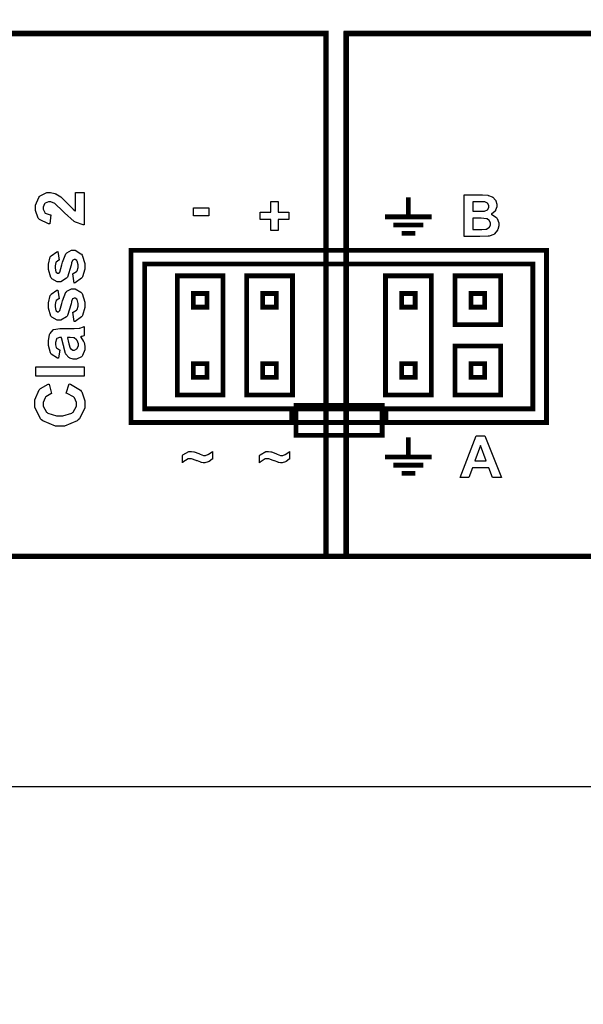
# Model space of a CAD drawing. Units: millimetres. Extents: x 0 to 420, y 0 to 297.
# Drawn here: x 71 to 92, y 104 to 140 of the extents above; entities that cross this region are included whole.
import ezdxf

# ---------------------------------------------------------------- set-up
doc = ezdxf.new("R2010")
doc.units = ezdxf.units.MM
doc.layers.add('DIMENSION', color=3, linetype='Continuous', lineweight=25)
doc.styles.get("Standard").update_dxf_attribs({"font": 'txt.shx'})
doc.dimstyles.get("Standard").update_dxf_attribs({"dimscale": 100, "dimtxt": 2.5, "dimasz": 2.5, "dimexe": 0, "dimexo": 0.5, "dimgap": 1, "dimtad": 0, "dimtoh": 1, "dimdec": 4, "dimzin": 0, "dimdsep": 46, "dimtxsty": 'Standard', "dimcen": 2.5, "dimadec": 0, "dimazin": 0, "dimtfac": 1, "dimtdec": 4, "dimtofl": 0, "dimtmove": 0, "dimatfit": 3, "dimfxl": 0, "dimtolj": 1, "dimtzin": 0, "dimarcsym": 0})

# ---------------------------------------------------------------- blocks, each defined once
blk = doc.blocks.new('*D9')
at = {"layer": 'Defpoints', "color": 0}
for p in [(32.5, 107.055), (121.5, 107.055), (121.5, 97.055)]:
    blk.add_point(p, dxfattribs=at)
at = {"layer": 'DIMENSION', "color": 0, "lineweight": -2}
for p, q in [((32.5, 106.555), (32.5, 97.055)), ((121.5, 106.555), (121.5, 97.055)), ((35, 97.055), (72.458, 97.055)), ((119, 97.055), (81.542, 97.055))]:
    blk.add_line(p, q, dxfattribs=at)
at = {"layer": 'DIMENSION', "color": 0}
for points in [[(35, 97.472), (35, 96.638), (32.5, 97.055)], [(119, 96.638), (119, 97.472), (121.5, 97.055)]]:
    blk.add_solid(points, dxfattribs=at)
at = {"layer": 'DIMENSION', "color": 0, "insert": (77, 97.055), "char_height": 2.5, "attachment_point": 5}
blk.add_mtext('\\A1;89.0', dxfattribs=at)

msp = doc.modelspace()

# ---------------------------------------------------------------- linework, layer by layer
msp.add_line((59.5, 112.055), (94.5, 112.055))
at = {"color": 0}
for points, const_width in [([(108.483, 120.476), (108.483, 212.437), (53.312, 212.437), (53.312, 120.476), (108.483, 120.476)], 0.2), ([(53.312, 120.476), (53.312, 139.607), (82.433, 139.607), (82.433, 120.476), (53.312, 120.476)], 0.2), ([(90.501, 131.676), (90.501, 125.376), (75.301, 125.376), (75.301, 131.676), (90.501, 131.676)], 0.176), ([(90.001, 131.176), (90.001, 125.876), (75.802, 125.876), (75.802, 131.176), (90.001, 131.176)], 0.176), ([(78.666, 130.74), (78.666, 126.383), (76.992, 126.383), (76.992, 130.74), (78.666, 130.74)], 0.176), ([(81.206, 130.74), (81.206, 126.383), (79.532, 126.383), (79.532, 130.74), (81.206, 130.74)], 0.176), ([(86.287, 130.74), (86.287, 126.383), (84.611, 126.383), (84.611, 130.74), (86.287, 130.74)], 0.176), ([(88.827, 130.74), (88.827, 128.952), (87.151, 128.952), (87.151, 130.74), (88.827, 130.74)], 0.176), ([(77.579, 129.595), (77.579, 130.095), (78.079, 130.095), (78.079, 129.595), (77.579, 129.595)], 0.176), ([(80.119, 129.595), (80.119, 130.095), (80.619, 130.095), (80.619, 129.595), (80.119, 129.595)], 0.176), ([(85.2, 129.595), (85.2, 130.095), (85.699, 130.095), (85.699, 129.595), (85.2, 129.595)], 0.176), ([(87.74, 129.595), (87.74, 130.095), (88.24, 130.095), (88.24, 129.595), (87.74, 129.595)], 0.176), ([(88.827, 128.172), (88.827, 126.383), (87.151, 126.383), (87.151, 128.172), (88.827, 128.172)], 0.176), ([(77.579, 127.028), (77.579, 127.528), (78.079, 127.528), (78.079, 127.028), (77.579, 127.028)], 0.176), ([(80.119, 127.028), (80.119, 127.528), (80.619, 127.528), (80.619, 127.028), (80.119, 127.028)], 0.176), ([(85.2, 127.028), (85.2, 127.528), (85.699, 127.528), (85.699, 127.028), (85.2, 127.028)], 0.176), ([(87.74, 127.028), (87.74, 127.528), (88.24, 127.528), (88.24, 127.028), (87.74, 127.028)], 0.176)]:
    msp.add_lwpolyline(points, close=True, dxfattribs=dict(at, const_width=const_width))
for points, const_width in [([(83.174, 120.476), (83.174, 139.687)], 0.2), ([(83.086, 139.607), (108.41, 139.607)], 0.2), ([(83.174, 139.607), (108.41, 139.607)], 0.2), ([(85.449, 132.898), (85.449, 133.609)], 0.176), ([(84.599, 132.898), (86.299, 132.898)], 0.176), ([(84.899, 132.598), (85.999, 132.598)], 0.176), ([(85.198, 132.298), (85.699, 132.298)], 0.176), ([(81.179, 125.803), (81.179, 125.31)], 0.176), ([(84.621, 125.861), (84.621, 125.368)], 0.176), ([(85.449, 124.115), (85.449, 124.826)], 0.176), ([(84.599, 124.113), (86.299, 124.113)], 0.176), ([(84.899, 123.814), (85.999, 123.814)], 0.176), ([(85.198, 123.514), (85.699, 123.514)], 0.176)]:
    msp.add_lwpolyline(points, dxfattribs=dict(at, const_width=const_width))
for points in [[(73.268, 133.787), (73.583, 133.787), (73.583, 132.6), (73.552, 132.602), (73.27, 132.699), (73.244, 132.715), (73.216, 132.73), (72.864, 133.047), (72.819, 133.096), (72.784, 133.133), (72.541, 133.367), (72.529, 133.377), (72.511, 133.388), (72.367, 133.445), (72.321, 133.445), (72.277, 133.445), (72.158, 133.395), (72.149, 133.385), (72.137, 133.374), (72.086, 133.258), (72.086, 133.22), (72.086, 133.177), (72.14, 133.059), (72.151, 133.049), (72.161, 133.038), (72.339, 132.978), (72.363, 132.977), (72.329, 132.638), (72.282, 132.642), (71.946, 132.8), (71.927, 132.828), (71.906, 132.854), (71.805, 133.133), (71.805, 133.226), (71.805, 133.328), (71.922, 133.612), (71.946, 133.638), (71.969, 133.663), (72.216, 133.787), (72.298, 133.787), (72.355, 133.787), (72.508, 133.751), (72.526, 133.745), (72.544, 133.736), (72.733, 133.625), (72.753, 133.609), (72.766, 133.599), (72.953, 133.412), (72.978, 133.386), (73.002, 133.359), (73.167, 133.189), (73.175, 133.182), (73.183, 133.176), (73.26, 133.118), (73.268, 133.113), (73.268, 133.787)], [(87.495, 133.7), (88.099, 133.7), (88.165, 133.7), (88.353, 133.688), (88.368, 133.685), (88.381, 133.683), (88.514, 133.63), (88.526, 133.623), (88.537, 133.615), (88.635, 133.509), (88.643, 133.497), (88.65, 133.483), (88.689, 133.359), (88.689, 133.319), (88.689, 133.269), (88.642, 133.138), (88.632, 133.124), (88.623, 133.109), (88.493, 132.998), (88.478, 132.991), (88.5, 132.984), (88.676, 132.869), (88.689, 132.853), (88.701, 132.837), (88.763, 132.677), (88.763, 132.624), (88.763, 132.573), (88.723, 132.44), (88.715, 132.425), (88.707, 132.408), (88.598, 132.277), (88.584, 132.267), (88.57, 132.258), (88.399, 132.197), (88.379, 132.196), (88.365, 132.193), (88.059, 132.185), (88.011, 132.185), (87.495, 132.185), (87.495, 133.7)], [(80.417, 132.402), (80.417, 132.796), (80.02, 132.796), (80.02, 133.068), (80.417, 133.068), (80.417, 133.461), (80.681, 133.461), (80.681, 133.068), (81.078, 133.068), (81.078, 132.796), (80.681, 132.796), (80.681, 132.402), (80.417, 132.402)], [(87.802, 133.448), (87.802, 133.1), (88.003, 133.1), (88.058, 133.1), (88.216, 133.104), (88.224, 133.105), (88.237, 133.105), (88.339, 133.15), (88.347, 133.159), (88.354, 133.166), (88.391, 133.249), (88.391, 133.277), (88.391, 133.305), (88.358, 133.383), (88.353, 133.392), (88.346, 133.397), (88.249, 133.442), (88.237, 133.444), (88.229, 133.444), (88.04, 133.448), (87.978, 133.448), (87.802, 133.448)], [(77.582, 132.941), (77.582, 133.232), (78.152, 133.232), (78.152, 132.941), (77.582, 132.941)], [(87.802, 132.847), (87.802, 132.441), (88.085, 132.441), (88.138, 132.441), (88.287, 132.448), (88.295, 132.449), (88.306, 132.451), (88.398, 132.503), (88.407, 132.511), (88.413, 132.518), (88.448, 132.609), (88.448, 132.639), (88.448, 132.668), (88.42, 132.748), (88.415, 132.757), (88.409, 132.764), (88.329, 132.821), (88.319, 132.825), (88.309, 132.828), (88.114, 132.847), (88.049, 132.847), (87.802, 132.847)], [(73.222, 130.477), (73.171, 130.819), (73.186, 130.822), (73.31, 130.896), (73.318, 130.907), (73.326, 130.918), (73.371, 131.048), (73.371, 131.092), (73.371, 131.141), (73.328, 131.28), (73.321, 131.29), (73.315, 131.297), (73.253, 131.334), (73.233, 131.334), (73.216, 131.334), (73.172, 131.314), (73.168, 131.31), (73.163, 131.305), (73.127, 131.21), (73.124, 131.196), (73.107, 131.128), (72.97, 130.695), (72.959, 130.677), (72.941, 130.651), (72.737, 130.524), (72.669, 130.524), (72.599, 130.524), (72.406, 130.633), (72.388, 130.655), (72.369, 130.677), (72.274, 130.967), (72.274, 131.063), (72.274, 131.161), (72.345, 131.434), (72.36, 131.456), (72.374, 131.476), (72.587, 131.622), (72.616, 131.631), (72.675, 131.312), (72.662, 131.308), (72.564, 131.243), (72.558, 131.234), (72.551, 131.224), (72.519, 131.108), (72.519, 131.07), (72.519, 131.021), (72.549, 130.888), (72.556, 130.878), (72.561, 130.871), (72.609, 130.838), (72.625, 130.838), (72.64, 130.838), (72.681, 130.867), (72.687, 130.873), (72.693, 130.88), (72.771, 131.143), (72.782, 131.188), (72.792, 131.234), (72.919, 131.551), (72.934, 131.569), (72.947, 131.587), (73.125, 131.675), (73.185, 131.675), (73.26, 131.675), (73.467, 131.551), (73.489, 131.527), (73.51, 131.502), (73.615, 131.194), (73.615, 131.092), (73.615, 130.987), (73.526, 130.702), (73.508, 130.677), (73.49, 130.651), (73.252, 130.486), (73.222, 130.477)], [(90.501, 131.676), (90.501, 125.376), (75.301, 125.376), (75.301, 131.676), (90.501, 131.676)], [(73.222, 129.066), (73.171, 129.408), (73.186, 129.411), (73.31, 129.485), (73.318, 129.496), (73.326, 129.507), (73.371, 129.636), (73.371, 129.681), (73.371, 129.73), (73.328, 129.868), (73.321, 129.879), (73.315, 129.886), (73.253, 129.923), (73.233, 129.923), (73.216, 129.923), (73.172, 129.903), (73.168, 129.899), (73.163, 129.894), (73.127, 129.799), (73.124, 129.785), (73.107, 129.717), (72.97, 129.284), (72.959, 129.266), (72.941, 129.24), (72.737, 129.113), (72.669, 129.113), (72.599, 129.113), (72.406, 129.222), (72.388, 129.244), (72.369, 129.266), (72.274, 129.555), (72.274, 129.652), (72.274, 129.75), (72.345, 130.022), (72.36, 130.045), (72.374, 130.065), (72.587, 130.211), (72.616, 130.22), (72.675, 129.901), (72.662, 129.897), (72.564, 129.832), (72.558, 129.823), (72.551, 129.813), (72.519, 129.697), (72.519, 129.659), (72.519, 129.61), (72.549, 129.477), (72.556, 129.467), (72.561, 129.46), (72.609, 129.427), (72.625, 129.427), (72.64, 129.427), (72.681, 129.456), (72.687, 129.462), (72.693, 129.468), (72.771, 129.732), (72.782, 129.777), (72.792, 129.823), (72.919, 130.14), (72.934, 130.158), (72.947, 130.176), (73.125, 130.264), (73.185, 130.264), (73.26, 130.264), (73.467, 130.14), (73.489, 130.116), (73.51, 130.091), (73.615, 129.782), (73.615, 129.681), (73.615, 129.576), (73.526, 129.291), (73.508, 129.266), (73.49, 129.24), (73.252, 129.075), (73.222, 129.066)], [(77.579, 129.595), (77.579, 130.095), (78.079, 130.095), (78.079, 129.595), (77.579, 129.595)], [(80.119, 129.595), (80.119, 130.095), (80.619, 130.095), (80.619, 129.595), (80.119, 129.595)], [(85.2, 129.595), (85.2, 130.095), (85.699, 130.095), (85.699, 129.595), (85.2, 129.595)], [(87.74, 129.595), (87.74, 130.095), (88.24, 130.095), (88.24, 129.595), (87.74, 129.595)], [(72.697, 128.029), (72.642, 127.723), (72.61, 127.731), (72.378, 127.878), (72.363, 127.9), (72.348, 127.921), (72.274, 128.188), (72.274, 128.278), (72.274, 128.362), (72.319, 128.596), (72.329, 128.616), (72.337, 128.634), (72.449, 128.763), (72.464, 128.771), (72.478, 128.778), (72.695, 128.815), (72.768, 128.815), (73.163, 128.811), (73.224, 128.811), (73.397, 128.824), (73.411, 128.828), (73.423, 128.83), (73.566, 128.879), (73.583, 128.887), (73.583, 128.552), (73.577, 128.549), (73.495, 128.522), (73.484, 128.519), (73.478, 128.518), (73.445, 128.507), (73.445, 128.507), (73.459, 128.491), (73.565, 128.339), (73.573, 128.322), (73.58, 128.305), (73.615, 128.161), (73.615, 128.113), (73.615, 128.034), (73.524, 127.819), (73.506, 127.801), (73.488, 127.782), (73.299, 127.688), (73.237, 127.688), (73.187, 127.688), (73.057, 127.729), (73.043, 127.739), (73.028, 127.747), (72.92, 127.869), (72.913, 127.885), (72.905, 127.9), (72.84, 128.124), (72.835, 128.154), (72.826, 128.193), (72.756, 128.467), (72.751, 128.483), (72.716, 128.483), (72.68, 128.483), (72.582, 128.443), (72.576, 128.435), (72.569, 128.425), (72.533, 128.296), (72.533, 128.253), (72.533, 128.217), (72.563, 128.118), (72.57, 128.11), (72.576, 128.101), (72.68, 128.034), (72.697, 128.029)], [(72.971, 128.483), (72.974, 128.472), (73.017, 128.301), (73.022, 128.278), (73.026, 128.254), (73.076, 128.099), (73.081, 128.092), (73.09, 128.081), (73.172, 128.026), (73.2, 128.026), (73.23, 128.026), (73.314, 128.07), (73.324, 128.079), (73.332, 128.088), (73.375, 128.181), (73.375, 128.213), (73.375, 128.256), (73.325, 128.374), (73.315, 128.388), (73.307, 128.398), (73.214, 128.467), (73.203, 128.471), (73.194, 128.472), (73.076, 128.483), (73.037, 128.483), (72.971, 128.483)], [(73.583, 127.071), (71.815, 127.071), (71.815, 127.41), (73.583, 127.41), (73.583, 127.071)], [(77.579, 127.028), (77.579, 127.528), (78.079, 127.528), (78.079, 127.028), (77.579, 127.028)], [(80.119, 127.028), (80.119, 127.528), (80.619, 127.528), (80.619, 127.028), (80.119, 127.028)], [(85.2, 127.028), (85.2, 127.528), (85.699, 127.528), (85.699, 127.028), (85.2, 127.028)], [(87.74, 127.028), (87.74, 127.528), (88.24, 127.528), (88.24, 127.028), (87.74, 127.028)], [(72.931, 126.441), (73.037, 126.785), (73.086, 126.772), (73.446, 126.553), (73.471, 126.522), (73.495, 126.49), (73.613, 126.161), (73.613, 126.052), (73.613, 125.906), (73.411, 125.509), (73.371, 125.472), (73.329, 125.433), (72.866, 125.245), (72.713, 125.245), (72.541, 125.245), (72.067, 125.433), (72.027, 125.472), (71.986, 125.509), (71.783, 125.931), (71.783, 126.073), (71.783, 126.204), (71.942, 126.566), (71.975, 126.601), (71.993, 126.62), (72.266, 126.77), (72.301, 126.781), (72.385, 126.429), (72.362, 126.423), (72.181, 126.314), (72.168, 126.298), (72.154, 126.28), (72.089, 126.11), (72.089, 126.055), (72.089, 125.975), (72.206, 125.756), (72.23, 125.737), (72.253, 125.716), (72.578, 125.613), (72.687, 125.613), (72.806, 125.613), (73.139, 125.713), (73.163, 125.734), (73.186, 125.753), (73.306, 125.974), (73.306, 126.048), (73.306, 126.109), (73.23, 126.276), (73.215, 126.292), (73.2, 126.309), (72.963, 126.433), (72.931, 126.441)], [(88.858, 123.365), (88.529, 123.365), (88.398, 123.71), (87.792, 123.71), (87.665, 123.365), (87.341, 123.365), (87.928, 124.881), (88.252, 124.881), (88.858, 123.365)], [(77.178, 123.901), (77.178, 124.17), (77.199, 124.192), (77.412, 124.309), (77.484, 124.309), (77.513, 124.309), (77.593, 124.298), (77.603, 124.297), (77.612, 124.294), (77.776, 124.238), (77.801, 124.229), (77.824, 124.22), (77.951, 124.171), (77.994, 124.171), (78.027, 124.171), (78.114, 124.2), (78.128, 124.207), (78.14, 124.212), (78.263, 124.304), (78.275, 124.317), (78.275, 124.037), (78.267, 124.029), (78.155, 123.952), (78.141, 123.946), (78.126, 123.938), (78.006, 123.902), (77.966, 123.902), (77.94, 123.902), (77.873, 123.912), (77.865, 123.915), (77.856, 123.917), (77.727, 123.965), (77.71, 123.973), (77.684, 123.984), (77.517, 124.041), (77.462, 124.041), (77.39, 124.041), (77.2, 123.923), (77.178, 123.901)], [(80, 123.901), (80, 124.17), (80.021, 124.192), (80.234, 124.309), (80.307, 124.309), (80.335, 124.309), (80.415, 124.298), (80.425, 124.297), (80.435, 124.294), (80.599, 124.238), (80.623, 124.229), (80.647, 124.22), (80.774, 124.171), (80.816, 124.171), (80.849, 124.171), (80.936, 124.2), (80.95, 124.207), (80.962, 124.212), (81.085, 124.304), (81.097, 124.317), (81.097, 124.037), (81.089, 124.029), (80.977, 123.952), (80.964, 123.946), (80.949, 123.938), (80.828, 123.902), (80.789, 123.902), (80.763, 123.902), (80.695, 123.912), (80.687, 123.915), (80.678, 123.917), (80.549, 123.965), (80.532, 123.973), (80.506, 123.984), (80.339, 124.041), (80.284, 124.041), (80.213, 124.041), (80.023, 123.923), (80, 123.901)], [(88.299, 123.966), (88.089, 124.527), (87.884, 123.966), (88.299, 123.966)]]:
    msp.add_lwpolyline(points, close=True, dxfattribs=at)
at = {"color": 7}
for points in [[(90.001, 131.176), (90.001, 125.876), (75.802, 125.876), (75.802, 131.176), (90.001, 131.176)], [(84.487, 125.995), (84.487, 124.902), (81.338, 124.902), (81.338, 125.995), (84.487, 125.995)]]:
    msp.add_lwpolyline(points, close=True, dxfattribs=at)
at = {"color": 7, "const_width": 0.176}
msp.add_lwpolyline([(84.487, 125.995), (84.487, 124.902), (81.338, 124.902), (81.338, 125.995), (84.487, 125.995)], close=True, dxfattribs=at)

# ---------------------------------------------------------------- dimensions: what is measured, and where the dimension line sits
at = {"layer": 'DIMENSION'}
dim = msp.add_linear_dim(base=(121.5, 97.055), p1=(32.5, 107.055), p2=(121.5, 107.055), dimstyle='Standard', override={"dimscale": 1, "dimdec": 1, "dimlfac": 1, "dimtxsty": 'Standard', "dimsah": 1, "dimtolj": 1}, dxfattribs=at)
dim.commit()
dim.dimension.update_dxf_attribs({"geometry": '*D9', "text_midpoint": (77, 97.055)})

doc.saveas('drawing.dxf')
